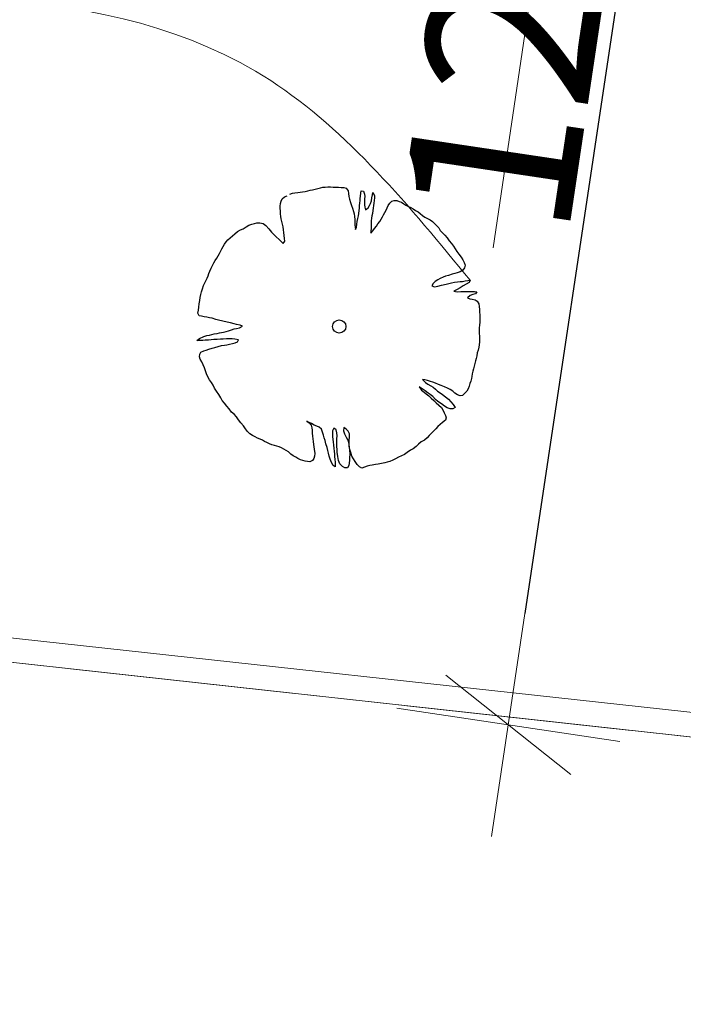
# Model space of a CAD drawing. Units: metres. Extents: x 3331639 to 3332115, y 5984485 to 5984715.
# Drawn here: x 3331999 to 3332005, y 5984516 to 5984524 of the extents above; entities that cross this region are included whole.
import ezdxf

# ---------------------------------------------------------------- set-up
doc = ezdxf.new("R2010")
doc.units = ezdxf.units.M
doc.header["$PDMODE"] = 32
doc.header["$PDSIZE"] = 0.2
doc.linetypes.add('PRZER2-1', pattern=[3, 2, -1])
for name, color, linetype, lineweight in [('A-Drogi wew', 7, 'Continuous', 18), ('A-drzewa', 7, 'Continuous', 18), ('A-Teren', 73, 'Continuous', 18), ('A-wymiar zew.', 253, 'Continuous', 5), ('granice', 190, 'Continuous', 5), ('użytki', 90, 'PRZER2-1', 13)]:
    doc.layers.add(name, color=color, linetype=linetype, lineweight=lineweight)
doc.styles.add('Arial Narrow', font='ARIALN.TTF')
doc.linetypes.add('FENCELINE1', pattern='A,4.5,-0.1,[133,ltypeshp.shx,S=0.13,R=0,X=-0.13,Y=0],-0.08,1', length=5.68)
doc.dimstyles.new('DYBY_1000', dxfattribs={"dimscale": 100, "dimtxt": 0.02, "dimasz": 0.01, "dimexe": 0, "dimexo": 0.3, "dimgap": 0.002, "dimtad": 1, "dimrnd": 0.5, "dimdsep": 46, "dimtxsty": 'Arial Narrow', "dimblk1": 'A', "dimblk2": 'A', "dimsah": 1, "dimcen": 0.01, "dimdle": 0.1, "dimse1": 1, "dimse2": 1, "dimclrd": 256, "dimclre": 256, "dimclrt": 256, "dimaunit": 1, "dimazin": 0, "dimtfac": 1, "dimtix": 1, "dimtmove": 2, "dimatfit": 3, "dimfxl": 1, "dimtolj": 1, "dimtzin": 0, "dimarcsym": 0})
doc.dimstyles.new('DYBY_750', dxfattribs={"dimscale": 100, "dimtxt": 0.015, "dimasz": 0.01, "dimexe": 0, "dimexo": 0.12, "dimgap": 0.001, "dimtad": 1, "dimdec": 1, "dimrnd": 0.1, "dimdsep": 46, "dimtxsty": 'Arial Narrow', "dimblk1": 'A', "dimblk2": 'A', "dimsah": 1, "dimcen": 0.01, "dimdle": 0.1, "dimclrd": 256, "dimclre": 256, "dimclrt": 256, "dimaunit": 1, "dimazin": 0, "dimtfac": 1, "dimtdec": 1, "dimtix": 1, "dimtmove": 2, "dimatfit": 3, "dimfxl": 1, "dimfxlon": 1, "dimtolj": 1, "dimtzin": 0, "dimarcsym": 2})

# ---------------------------------------------------------------- blocks, each defined once
blk = doc.blocks.new('mapa')
at = {"layer": 'granice'}
for points in [[(-23.75, 45.65), (-28.19, 16.11), (-142.91, 28.72), (-128.16, 162.93), (-103.37, 159.15), (-75.69, 154.92), (-47.4, 150.6), (-20, 146.42), (-19.93, 130.98)], [(-28.19, 16.11), (-29.53, 7.21), (-32.07, 10.5), (-75.54, 15.28), (-126.81, 20.91), (-146, 23.02), (-214.36, 30.53), (-282.73, 38.02), (-282.47, 40.38), (-282.07, 44.01), (-142.91, 28.72)]]:
    blk.add_lwpolyline(points, close=True, dxfattribs=at)
at = {"layer": 'użytki'}
for points in [[(-61.34, 47.53), (-23.75, 45.65), (-28.19, 16.11), (-142.91, 28.72), (-250.49, 40.5402), (-231.02, 59.21), (-134.9728, 100.9403), (-60.12, 133.35)], [(-142.91, 28.72), (-28.19, 16.11), (-29.53, 7.21), (-32.07, 10.5), (-75.54, 15.28), (-126.81, 20.91), (-146, 23.02), (-214.36, 30.53), (-255.9998, 35.0917), (-250.49, 40.5402)]]:
    blk.add_lwpolyline(points, close=True, dxfattribs=at)
blk = doc.blocks.new('A')
at = {"color": 253, "lineweight": 5}
for p, q in [((0, -1), (0, 1)), ((-0.3536, -0.6124), (0.3536, 0.6124)), ((-1, 0), (1, 0))]:
    blk.add_line(p, q, dxfattribs=at)
blk = doc.blocks.new('*D29')
at = {"layer": 'A-wymiar zew.', "lineweight": -2}
blk.add_line((3332005.1332, 5984529.5632), (3332003.5627, 5984519.0514), dxfattribs=at)
at = {"layer": 'DEFPOINTS', "color": 0}
for p in [(3332006.4177, 5984530.3824), (3332003.4149, 5984518.0623), (3332005.0369, 5984517.82)]:
    blk.add_point(p, dxfattribs=at)
at = {"layer": 'A-wymiar zew.', "lineweight": -2}
for p, rotation in [((3332005.281, 5984530.5523), 81.50229664303889), ((3332003.4149, 5984518.0623), 261.5022966430389)]:
    blk.add_blockref('A', p, dxfattribs=dict(at, rotation=rotation))
at = {"layer": 'A-wymiar zew.', "insert": (3332003.4916, 5984524.4353), "char_height": 1.5, "attachment_point": 5, "rotation": 81.5023, "style": 'Arial Narrow'}
blk.add_mtext('\\A1;12.6', dxfattribs=at)
blk = doc.blocks.new('*D45')
at = {"layer": 'A-wymiar zew.', "lineweight": -2}
blk.add_line((3332003.6126, 5984528.0053), (3332022.1723, 5984525.2323), dxfattribs=at)
at = {"layer": 'DEFPOINTS', "color": 0}
for p in [(3332002.5847, 5984527.8929), (3332023.1613, 5984525.0845), (3332023.1198, 5984524.8063)]:
    blk.add_point(p, dxfattribs=at)
at = {"layer": 'A-wymiar zew.', "lineweight": -2}
for p, rotation in [((3332002.6236, 5984528.1531), 171.5022966694288), ((3332023.1613, 5984525.0845), 351.5022966694288)]:
    blk.add_blockref('A', p, dxfattribs=dict(at, rotation=rotation))
at = {"layer": 'A-wymiar zew.', "insert": (3332013.0204, 5984527.4751), "char_height": 1.5, "attachment_point": 5, "rotation": 351.5023, "style": 'Arial Narrow'}
blk.add_mtext('\\A1;20.8', dxfattribs=at)
blk = doc.blocks.new('*D87')
at = {"layer": 'A-wymiar zew.', "lineweight": -2}
blk.add_line((3331769.4036, 5984539.6863), (3332019.3075, 5984512.2233), dxfattribs=at)
at = {"layer": 'DEFPOINTS', "color": 0}
for p in [(3331767.6907, 5984542.4084), (3332021.5707, 5984514.5084), (3332021.2956, 5984512.0048)]:
    blk.add_point(p, dxfattribs=at)
at = {"layer": 'A-wymiar zew.', "lineweight": -2, "xscale": 2, "yscale": 2, "zscale": 2}
for p, rotation in [((3331767.4156, 5984539.9048), 173.7286775083415), ((3332021.2956, 5984512.0048), 353.7286775083416)]:
    blk.add_blockref('A', p, dxfattribs=dict(at, rotation=rotation))
at = {"layer": 'A-wymiar zew.', "insert": (3331894.489, 5984527.1687), "char_height": 2, "attachment_point": 5, "rotation": 353.72868, "style": 'Arial Narrow'}
blk.add_mtext('\\A1;255.5', dxfattribs=at)

msp = doc.modelspace()

# ---------------------------------------------------------------- linework, layer by layer
at = {"layer": 'A-Drogi wew', "color": 125, "linetype": 'FENCELINE1', "lineweight": 20}
msp.add_line((3331768.1486, 5984544.1793), (3332016.11, 5984516.9567), dxfattribs=at)
at = {"layer": 'A-drzewa', "color": 253, "linetype": 'Continuous', "lineweight": 25}
for p, q in [((3332001.7265, 5984522.8193), (3332001.7488, 5984522.8256)), ((3332001.7488, 5984522.8256), (3332001.7701, 5984522.8307)), ((3332001.7701, 5984522.8307), (3332001.7918, 5984522.833)), ((3332001.7918, 5984522.833), (3332001.8152, 5984522.8337)), ((3332001.8152, 5984522.8337), (3332001.8379, 5984522.8337)), ((3332001.8379, 5984522.8337), (3332001.8605, 5984522.8332)), ((3332001.8605, 5984522.8332), (3332001.8857, 5984522.8322)), ((3332001.8857, 5984522.8322), (3332001.9082, 5984522.8309)), ((3332001.9082, 5984522.8309), (3332001.9321, 5984522.8295)), ((3332001.9321, 5984522.8295), (3332001.9559, 5984522.828)), ((3332001.9559, 5984522.828), (3332001.9785, 5984522.8233)), ((3332001.4095, 5984522.7287), (3332001.4307, 5984522.7462)), ((3332001.4307, 5984522.7462), (3332001.4535, 5984522.7565)), ((3332001.4774, 5984522.7695), (3332001.5002, 5984522.7799)), ((3332001.5002, 5984522.7799), (3332001.5212, 5984522.7823)), ((3332001.5212, 5984522.7823), (3332001.5475, 5984522.7839)), ((3332001.5475, 5984522.7839), (3332001.5701, 5984522.7881)), ((3332001.5701, 5984522.7881), (3332001.5912, 5984522.7912)), ((3332001.5912, 5984522.7912), (3332001.6143, 5984522.7939)), ((3332001.6143, 5984522.7939), (3332001.6362, 5984522.7983)), ((3332001.6362, 5984522.7983), (3332001.6577, 5984522.804)), ((3332001.6577, 5984522.804), (3332001.6791, 5984522.8098)), ((3332001.6791, 5984522.8098), (3332001.7032, 5984522.8145)), ((3332001.7032, 5984522.8145), (3332001.7265, 5984522.8193)), ((3332001.9785, 5984522.8233), (3332001.9957, 5984522.8001)), ((3332001.9957, 5984522.8001), (3332001.9977, 5984522.7765)), ((3332001.9977, 5984522.7765), (3332002.0008, 5984522.7506)), ((3332002.0008, 5984522.7506), (3332002.0073, 5984522.7249)), ((3332002.1019, 5984522.7329), (3332002.1042, 5984522.7532)), ((3332002.1042, 5984522.7532), (3332002.1072, 5984522.7782)), ((3332002.1072, 5984522.7782), (3332002.1111, 5984522.8003)), ((3332002.1111, 5984522.8003), (3332002.1313, 5984522.7973)), ((3332002.1313, 5984522.7973), (3332002.1391, 5984522.7707)), ((3332002.1391, 5984522.7707), (3332002.142, 5984522.749)), ((3332002.142, 5984522.749), (3332002.1411, 5984522.7285)), ((3332002.2012, 5984522.7121), (3332002.2055, 5984522.7369)), ((3332002.2055, 5984522.7369), (3332002.2094, 5984522.7631)), ((3332002.2094, 5984522.7631), (3332002.2145, 5984522.7836)), ((3332002.2145, 5984522.7836), (3332002.2278, 5984522.7576)), ((3332002.2282, 5984522.737), (3332002.2266, 5984522.7125)), ((3332002.2278, 5984522.7576), (3332002.2282, 5984522.737)), ((3332001.3918, 5984522.664), (3332001.3936, 5984522.6857)), ((3332001.3928, 5984522.6432), (3332001.3918, 5984522.664)), ((3332001.3936, 5984522.6857), (3332001.3997, 5984522.7088)), ((3332001.3997, 5984522.7088), (3332001.4095, 5984522.7287)), ((3332002.0073, 5984522.7249), (3332002.0161, 5984522.6962)), ((3332002.0161, 5984522.6962), (3332002.0257, 5984522.668)), ((3332002.0257, 5984522.668), (3332002.0339, 5984522.6448)), ((3332002.0945, 5984522.6454), (3332002.0966, 5984522.6692)), ((3332002.0966, 5984522.6692), (3332002.0982, 5984522.6895)), ((3332002.0982, 5984522.6895), (3332002.1003, 5984522.7126)), ((3332002.1003, 5984522.7126), (3332002.1019, 5984522.7329)), ((3332002.1411, 5984522.7285), (3332002.1396, 5984522.7047)), ((3332002.1396, 5984522.7047), (3332002.1409, 5984522.6764)), ((3332002.1409, 5984522.6764), (3332002.1427, 5984522.6555)), ((3332002.1427, 5984522.6555), (3332002.1478, 5984522.63)), ((3332002.1732, 5984522.6482), (3332002.1845, 5984522.6692)), ((3332002.1845, 5984522.6692), (3332002.1936, 5984522.6885)), ((3332002.1936, 5984522.6885), (3332002.2012, 5984522.7121)), ((3332002.2208, 5984522.668), (3332002.2169, 5984522.6466)), ((3332002.2238, 5984522.6888), (3332002.2208, 5984522.668)), ((3332002.2266, 5984522.7125), (3332002.2238, 5984522.6888)), ((3332002.3416, 5984522.6488), (3332002.3506, 5984522.6681)), ((3332002.3506, 5984522.6681), (3332002.3641, 5984522.6894)), ((3332002.3641, 5984522.6894), (3332002.3819, 5984522.7081)), ((3332002.3819, 5984522.7081), (3332002.4041, 5984522.7144)), ((3332002.4041, 5984522.7144), (3332002.4261, 5984522.7139)), ((3332002.4261, 5984522.7139), (3332002.4468, 5984522.7054)), ((3332002.4468, 5984522.7054), (3332002.4669, 5984522.6976)), ((3332002.4669, 5984522.6976), (3332002.4884, 5984522.6848)), ((3332002.4884, 5984522.6848), (3332002.507, 5984522.6711)), ((3332002.507, 5984522.6711), (3332002.5287, 5984522.6603)), ((3332002.5287, 5984522.6603), (3332002.5493, 5984522.6511)), ((3332002.5493, 5984522.6511), (3332002.5702, 5984522.6391)), ((3332001.3937, 5984522.6211), (3332001.3928, 5984522.6432)), ((3332001.3947, 5984522.5956), (3332001.3937, 5984522.6211)), ((3332001.3969, 5984522.5733), (3332001.3947, 5984522.5956)), ((3332001.4018, 5984522.5506), (3332001.3969, 5984522.5733)), ((3332002.0339, 5984522.6448), (3332002.0422, 5984522.6174)), ((3332002.0422, 5984522.6174), (3332002.0467, 5984522.5962)), ((3332002.0467, 5984522.5962), (3332002.0498, 5984522.571)), ((3332002.0498, 5984522.571), (3332002.0528, 5984522.5444)), ((3332002.0801, 5984522.5528), (3332002.085, 5984522.5768)), ((3332002.085, 5984522.5768), (3332002.0884, 5984522.5996)), ((3332002.0884, 5984522.5996), (3332002.0921, 5984522.6245)), ((3332002.0921, 5984522.6245), (3332002.0945, 5984522.6454)), ((3332002.1478, 5984522.63), (3332002.1732, 5984522.6482)), ((3332002.2053, 5984522.5775), (3332002.2022, 5984522.556)), ((3332002.2099, 5984522.5989), (3332002.2053, 5984522.5775)), ((3332002.2137, 5984522.6251), (3332002.2099, 5984522.5989)), ((3332002.2169, 5984522.6466), (3332002.2137, 5984522.6251)), ((3332002.2881, 5984522.5475), (3332002.2994, 5984522.5678)), ((3332002.2994, 5984522.5678), (3332002.3084, 5984522.5871)), ((3332002.3084, 5984522.5871), (3332002.3198, 5984522.6087)), ((3332002.3198, 5984522.6087), (3332002.3324, 5984522.6288)), ((3332002.3324, 5984522.6288), (3332002.3416, 5984522.6488)), ((3332002.5702, 5984522.6391), (3332002.5929, 5984522.6247)), ((3332002.5929, 5984522.6247), (3332002.6143, 5984522.612)), ((3332002.6143, 5984522.612), (3332002.6344, 5984522.5994)), ((3332002.6344, 5984522.5994), (3332002.6545, 5984522.582)), ((3332002.6545, 5984522.582), (3332002.6749, 5984522.5666)), ((3332002.6749, 5984522.5666), (3332002.698, 5984522.555)), ((3332001.0633, 5984522.4631), (3332001.0905, 5984522.4797)), ((3332001.0905, 5984522.4797), (3332001.114, 5984522.4948)), ((3332001.114, 5984522.4948), (3332001.1394, 5984522.5041)), ((3332001.1394, 5984522.5041), (3332001.1651, 5984522.5106)), ((3332001.1651, 5984522.5106), (3332001.1863, 5984522.5144)), ((3332001.1863, 5984522.5144), (3332001.2106, 5984522.5163)), ((3332001.2106, 5984522.5163), (3332001.2399, 5984522.5099)), ((3332001.2399, 5984522.5099), (3332001.2634, 5984522.4927)), ((3332001.2634, 5984522.4927), (3332001.2904, 5984522.4612)), ((3332001.4073, 5984522.5271), (3332001.4018, 5984522.5506)), ((3332001.4133, 5984522.5028), (3332001.4073, 5984522.5271)), ((3332001.4174, 5984522.4796), (3332001.4133, 5984522.5028)), ((3332001.4219, 5984522.4542), (3332001.4174, 5984522.4796)), ((3332002.0528, 5984522.5444), (3332002.0539, 5984522.5195)), ((3332002.0539, 5984522.5195), (3332002.0542, 5984522.4982)), ((3332002.0542, 5984522.4982), (3332002.0558, 5984522.4767)), ((3332002.0558, 5984522.4767), (3332002.0596, 5984522.4555)), ((3332002.0596, 5984522.4555), (3332002.0677, 5984522.4783)), ((3332002.0677, 5984522.4783), (3332002.0714, 5984522.5032)), ((3332002.0714, 5984522.5032), (3332002.0742, 5984522.5268)), ((3332002.0742, 5984522.5268), (3332002.0801, 5984522.5528)), ((3332002.1989, 5984522.4871), (3332002.1986, 5984522.4666)), ((3332002.1995, 5984522.5104), (3332002.1989, 5984522.4871)), ((3332002.1996, 5984522.5338), (3332002.1995, 5984522.5104)), ((3332002.2022, 5984522.556), (3332002.1996, 5984522.5338)), ((3332002.2294, 5984522.4661), (3332002.2449, 5984522.4872)), ((3332002.2449, 5984522.4872), (3332002.2587, 5984522.5065)), ((3332002.2587, 5984522.5065), (3332002.2762, 5984522.5272)), ((3332002.2762, 5984522.5272), (3332002.2881, 5984522.5475)), ((3332002.698, 5984522.555), (3332002.721, 5984522.5433)), ((3332002.721, 5984522.5433), (3332002.7419, 5984522.5272)), ((3332002.7419, 5984522.5272), (3332002.7606, 5984522.5093)), ((3332002.7606, 5984522.5093), (3332002.7787, 5984522.4922)), ((3332002.7787, 5984522.4922), (3332002.7974, 5984522.4702)), ((3332000.9471, 5984522.3834), (3332000.9689, 5984522.4008)), ((3332000.9689, 5984522.4008), (3332000.99, 5984522.4183)), ((3332000.99, 5984522.4183), (3332001.0149, 5984522.438)), ((3332001.0149, 5984522.438), (3332001.0411, 5984522.4527)), ((3332001.0411, 5984522.4527), (3332001.0633, 5984522.4631)), ((3332001.2904, 5984522.4612), (3332001.3159, 5984522.4341)), ((3332001.3159, 5984522.4341), (3332001.3346, 5984522.4121)), ((3332001.3346, 5984522.4121), (3332001.3569, 5984522.3909)), ((3332001.3569, 5984522.3909), (3332001.3825, 5984522.3686)), ((3332001.4247, 5984522.4311), (3332001.4219, 5984522.4542)), ((3332001.4269, 5984522.404), (3332001.4247, 5984522.4311)), ((3332001.4312, 5984522.3772), (3332001.4269, 5984522.404)), ((3332002.1968, 5984522.4455), (3332002.1958, 5984522.4244)), ((3332002.1958, 5984522.4244), (3332002.2146, 5984522.445)), ((3332002.1986, 5984522.4666), (3332002.1968, 5984522.4455)), ((3332002.2146, 5984522.445), (3332002.2294, 5984522.4661)), ((3332002.7974, 5984522.4702), (3332002.8111, 5984522.4469)), ((3332002.8111, 5984522.4469), (3332002.8315, 5984522.4267)), ((3332002.8315, 5984522.4267), (3332002.853, 5984522.405)), ((3332002.853, 5984522.405), (3332002.8723, 5984522.3822)), ((3332000.8744, 5984522.2863), (3332000.8869, 5984522.3058)), ((3332000.8869, 5984522.3058), (3332000.8988, 5984522.326)), ((3332000.8988, 5984522.326), (3332000.9121, 5984522.346)), ((3332000.9121, 5984522.346), (3332000.9273, 5984522.3658)), ((3332000.9273, 5984522.3658), (3332000.9471, 5984522.3834)), ((3332001.3825, 5984522.3686), (3332001.4005, 5984522.3509)), ((3332001.4005, 5984522.3509), (3332001.4188, 5984522.331)), ((3332001.4188, 5984522.331), (3332001.4332, 5984522.3536)), ((3332001.4332, 5984522.3536), (3332001.4312, 5984522.3772)), ((3332002.8723, 5984522.3822), (3332002.8917, 5984522.3553)), ((3332002.8917, 5984522.3553), (3332002.911, 5984522.3325)), ((3332002.911, 5984522.3325), (3332002.9283, 5984522.3101)), ((3332002.9283, 5984522.3101), (3332002.9439, 5984522.2851)), ((3332000.829, 5984522.2024), (3332000.8409, 5984522.2226)), ((3332000.8409, 5984522.2226), (3332000.8532, 5984522.2448)), ((3332000.8532, 5984522.2448), (3332000.8647, 5984522.2672)), ((3332000.8647, 5984522.2672), (3332000.8744, 5984522.2863)), ((3332002.9439, 5984522.2851), (3332002.957, 5984522.2626)), ((3332002.957, 5984522.2626), (3332002.9761, 5984522.2384)), ((3332002.9761, 5984522.2384), (3332002.9962, 5984522.2114)), ((3332000.7797, 5984522.1149), (3332000.7907, 5984522.138)), ((3332000.7907, 5984522.138), (3332000.8035, 5984522.1594)), ((3332000.8035, 5984522.1594), (3332000.8161, 5984522.1802)), ((3332000.8161, 5984522.1802), (3332000.829, 5984522.2024)), ((3332002.9962, 5984522.2114), (3332003.0124, 5984522.1864)), ((3332003.0124, 5984522.1864), (3332003.0234, 5984522.1635)), ((3332003.0234, 5984522.1635), (3332003.0323, 5984522.1395)), ((3332003.0323, 5984522.1395), (3332003.0263, 5984522.1177)), ((3332000.7445, 5984522.0253), (3332000.7523, 5984522.0454)), ((3332000.7523, 5984522.0454), (3332000.7601, 5984522.0655)), ((3332000.7601, 5984522.0655), (3332000.7696, 5984522.0882)), ((3332000.7696, 5984522.0882), (3332000.7797, 5984522.1149)), ((3332002.8591, 5984522.0414), (3332002.8373, 5984522.033)), ((3332002.8857, 5984522.0492), (3332002.8591, 5984522.0414)), ((3332002.9182, 5984522.0602), (3332002.8857, 5984522.0492)), ((3332002.9405, 5984522.0672), (3332002.9182, 5984522.0602)), ((3332002.9619, 5984522.0723), (3332002.9405, 5984522.0672)), ((3332002.988, 5984522.0815), (3332002.9619, 5984522.0723)), ((3332003.0116, 5984522.0972), (3332002.988, 5984522.0815)), ((3332003.0263, 5984522.1177), (3332003.0116, 5984522.0972)), ((3332000.7039, 5984521.9316), (3332000.7127, 5984521.9585)), ((3332000.7127, 5984521.9585), (3332000.721, 5984521.9779)), ((3332000.721, 5984521.9779), (3332000.7334, 5984522.0015)), ((3332000.7334, 5984522.0015), (3332000.7445, 5984522.0253)), ((3332002.748, 5984521.9774), (3332002.7355, 5984521.958)), ((3332002.7355, 5984521.958), (3332002.7602, 5984521.9482)), ((3332002.7666, 5984521.996), (3332002.748, 5984521.9774)), ((3332002.7602, 5984521.9482), (3332002.789, 5984521.9528)), ((3332002.7892, 5984522.0098), (3332002.7666, 5984521.996)), ((3332002.789, 5984521.9528), (3332002.8219, 5984521.9617)), ((3332002.8115, 5984522.021), (3332002.7892, 5984522.0098)), ((3332002.8373, 5984522.033), (3332002.8115, 5984522.021)), ((3332002.8219, 5984521.9617), (3332002.8641, 5984521.9727)), ((3332002.8641, 5984521.9727), (3332002.8882, 5984521.978)), ((3332002.8882, 5984521.978), (3332002.9118, 5984521.9842)), ((3332002.9118, 5984521.9842), (3332002.9385, 5984521.9885)), ((3332002.9385, 5984521.9885), (3332002.9658, 5984521.9913)), ((3332002.9658, 5984521.9913), (3332002.9875, 5984521.9943)), ((3332002.9875, 5984521.9943), (3332003.0084, 5984521.9967)), ((3332003.0148, 5984521.9559), (3332002.9882, 5984521.9386)), ((3332003.0084, 5984521.9967), (3332003.031, 5984522.0002)), ((3332003.041, 5984521.9706), (3332003.0148, 5984521.9559)), ((3332003.031, 5984522.0002), (3332003.0555, 5984522.0035)), ((3332003.0692, 5984521.985), (3332003.041, 5984521.9706)), ((3332003.0555, 5984522.0035), (3332003.0764, 5984522.0059)), ((3332003.0764, 5984522.0059), (3332003.0692, 5984521.985)), ((3332000.6833, 5984521.8529), (3332000.6875, 5984521.8812)), ((3332000.6875, 5984521.8812), (3332000.6951, 5984521.9048)), ((3332000.6951, 5984521.9048), (3332000.7039, 5984521.9316)), ((3332002.9625, 5984521.9231), (3332002.9331, 5984521.9096)), ((3332002.9331, 5984521.9096), (3332002.9626, 5984521.9046)), ((3332002.9882, 5984521.9386), (3332002.9625, 5984521.9231)), ((3332002.9626, 5984521.9046), (3332002.9944, 5984521.906)), ((3332002.9944, 5984521.906), (3332003.0192, 5984521.9065)), ((3332003.0192, 5984521.9065), (3332003.0411, 5984521.906)), ((3332003.0411, 5984521.906), (3332003.0716, 5984521.9077)), ((3332003.077, 5984521.8698), (3332003.0535, 5984521.8506)), ((3332003.0716, 5984521.9077), (3332003.0936, 5984521.9079)), ((3332003.101, 5984521.8793), (3332003.077, 5984521.8698)), ((3332003.0936, 5984521.9079), (3332003.1161, 5984521.9073)), ((3332003.1252, 5984521.8847), (3332003.101, 5984521.8793)), ((3332003.1161, 5984521.9073), (3332003.1363, 5984521.9043)), ((3332003.1363, 5984521.9043), (3332003.1252, 5984521.8847)), ((3332000.6708, 5984521.7682), (3332000.6749, 5984521.7958)), ((3332000.6749, 5984521.7958), (3332000.6794, 5984521.8261)), ((3332000.6794, 5984521.8261), (3332000.6833, 5984521.8529)), ((3332003.0535, 5984521.8506), (3332003.074, 5984521.8407)), ((3332003.074, 5984521.8407), (3332003.0955, 5984521.8375)), ((3332003.0955, 5984521.8375), (3332003.1197, 5984521.834)), ((3332003.1197, 5984521.834), (3332003.1398, 5984521.8207)), ((3332003.1398, 5984521.8207), (3332003.1529, 5984521.7981)), ((3332003.1529, 5984521.7981), (3332003.1568, 5984521.7735)), ((3332000.6631, 5984521.7158), (3332000.6669, 5984521.7413)), ((3332000.6733, 5984521.6916), (3332000.6631, 5984521.7158)), ((3332000.6669, 5984521.7413), (3332000.6708, 5984521.7682)), ((3332000.6946, 5984521.6871), (3332000.6733, 5984521.6916)), ((3332003.1568, 5984521.7735), (3332003.159, 5984521.7464)), ((3332003.159, 5984521.7464), (3332003.1604, 5984521.7229)), ((3332003.1604, 5984521.7229), (3332003.1616, 5984521.6986)), ((3332003.1616, 5984521.6986), (3332003.162, 5984521.678)), ((3332000.7187, 5984521.6829), (3332000.6946, 5984521.6871)), ((3332000.7428, 5984521.6786), (3332000.7187, 5984521.6829)), ((3332000.7661, 5984521.6738), (3332000.7428, 5984521.6786)), ((3332000.7888, 5984521.6691), (3332000.7661, 5984521.6738)), ((3332000.821, 5984521.6595), (3332000.7888, 5984521.6691)), ((3332000.844, 5984521.6527), (3332000.821, 5984521.6595)), ((3332000.9231, 5984521.6348), (3332000.844, 5984521.6527)), ((3332000.9517, 5984521.6279), (3332000.9231, 5984521.6348)), ((3332000.9841, 5984521.6196), (3332000.9517, 5984521.6279)), ((3332001.0053, 5984521.6144), (3332000.9841, 5984521.6196)), ((3332001.0374, 5984521.6083), (3332001.0053, 5984521.6144)), ((3332001.0568, 5984521.6), (3332001.0374, 5984521.6083)), ((3332003.16, 5984521.6089), (3332003.157, 5984521.5839)), ((3332003.1617, 5984521.6341), (3332003.16, 5984521.6089)), ((3332003.1621, 5984521.6553), (3332003.1617, 5984521.6341)), ((3332003.162, 5984521.678), (3332003.1621, 5984521.6553)), ((3332000.716, 5984521.5067), (3332000.7427, 5984521.5151)), ((3332000.7427, 5984521.5151), (3332000.7662, 5984521.5206)), ((3332000.7662, 5984521.5206), (3332000.8068, 5984521.5304)), ((3332000.8068, 5984521.5304), (3332000.8341, 5984521.5339)), ((3332000.8341, 5984521.5339), (3332000.8553, 5984521.5384)), ((3332000.8553, 5984521.5384), (3332000.8896, 5984521.547)), ((3332000.8896, 5984521.547), (3332000.9123, 5984521.5519)), ((3332000.9123, 5984521.5519), (3332000.9336, 5984521.557)), ((3332000.9336, 5984521.557), (3332000.9591, 5984521.5663)), ((3332000.9591, 5984521.5663), (3332000.9837, 5984521.575)), ((3332000.9837, 5984521.575), (3332001.0056, 5984521.5794)), ((3332001.0056, 5984521.5794), (3332001.0306, 5984521.5853)), ((3332001.0306, 5984521.5853), (3332001.0568, 5984521.6)), ((3332003.157, 5984521.5839), (3332003.1555, 5984521.5594)), ((3332003.1555, 5984521.5594), (3332003.1572, 5984521.5337)), ((3332003.1572, 5984521.5337), (3332003.1604, 5984521.5092)), ((3332000.652, 5984521.4729), (3332000.6772, 5984521.4905)), ((3332000.6758, 5984521.4714), (3332000.652, 5984521.4729)), ((3332000.7049, 5984521.4733), (3332000.6758, 5984521.4714)), ((3332000.6772, 5984521.4905), (3332000.716, 5984521.5067)), ((3332000.7277, 5984521.4741), (3332000.7049, 5984521.4733)), ((3332000.756, 5984521.4754), (3332000.7277, 5984521.4741)), ((3332000.779, 5984521.4775), (3332000.756, 5984521.4754)), ((3332000.8027, 5984521.4795), (3332000.779, 5984521.4775)), ((3332000.8332, 5984521.4812), (3332000.8027, 5984521.4795)), ((3332000.863, 5984521.483), (3332000.8332, 5984521.4812)), ((3332000.8858, 5984521.4844), (3332000.863, 5984521.483)), ((3332000.8725, 5984521.4266), (3332000.8971, 5984521.4305)), ((3332000.9169, 5984521.4853), (3332000.8858, 5984521.4844)), ((3332000.8971, 5984521.4305), (3332000.9183, 5984521.4343)), ((3332000.9438, 5984521.4861), (3332000.9169, 5984521.4853)), ((3332000.9183, 5984521.4343), (3332000.9424, 5984521.4396)), ((3332000.9424, 5984521.4396), (3332000.9695, 5984521.446)), ((3332000.9665, 5984521.4862), (3332000.9438, 5984521.4861)), ((3332000.9895, 5984521.4842), (3332000.9665, 5984521.4862)), ((3332000.9695, 5984521.446), (3332000.9922, 5984521.4508)), ((3332001.0209, 5984521.4782), (3332000.9895, 5984521.4842)), ((3332000.9922, 5984521.4508), (3332001.0139, 5984521.4586)), ((3332001.0139, 5984521.4586), (3332001.0209, 5984521.4782)), ((3332003.1553, 5984521.433), (3332003.1524, 5984521.4129)), ((3332003.1585, 5984521.4594), (3332003.1553, 5984521.433)), ((3332003.1609, 5984521.4844), (3332003.1585, 5984521.4594)), ((3332003.1604, 5984521.5092), (3332003.1609, 5984521.4844)), ((3332000.6767, 5984521.3284), (3332000.6784, 5984521.3495)), ((3332000.6784, 5984521.3495), (3332000.6882, 5984521.3693)), ((3332000.6882, 5984521.3693), (3332000.714, 5984521.3813)), ((3332000.714, 5984521.3813), (3332000.736, 5984521.3863)), ((3332000.736, 5984521.3863), (3332000.7591, 5984521.3939)), ((3332000.7591, 5984521.3939), (3332000.7888, 5984521.4039)), ((3332000.7888, 5984521.4039), (3332000.8138, 5984521.4105)), ((3332000.8138, 5984521.4105), (3332000.8424, 5984521.418)), ((3332000.8424, 5984521.418), (3332000.8725, 5984521.4266)), ((3332003.1399, 5984521.3611), (3332003.1348, 5984521.3358)), ((3332003.1465, 5984521.3869), (3332003.1399, 5984521.3611)), ((3332003.1524, 5984521.4129), (3332003.1465, 5984521.3869)), ((3332000.6836, 5984521.3054), (3332000.6767, 5984521.3284)), ((3332000.6973, 5984521.2821), (3332000.6836, 5984521.3054)), ((3332000.7087, 5984521.2571), (3332000.6973, 5984521.2821)), ((3332000.7204, 5984521.2293), (3332000.7087, 5984521.2571)), ((3332003.1187, 5984521.2688), (3332003.1129, 5984521.2435)), ((3332003.1235, 5984521.2921), (3332003.1187, 5984521.2688)), ((3332003.1285, 5984521.312), (3332003.1235, 5984521.2921)), ((3332003.1348, 5984521.3358), (3332003.1285, 5984521.312)), ((3332000.7303, 5984521.2031), (3332000.7204, 5984521.2293)), ((3332000.7394, 5984521.1763), (3332000.7303, 5984521.2031)), ((3332000.7511, 5984521.1485), (3332000.7394, 5984521.1763)), ((3332003.0956, 5984521.1774), (3332003.0921, 5984521.1532)), ((3332003.0996, 5984521.1995), (3332003.0956, 5984521.1774)), ((3332003.1053, 5984521.2199), (3332003.0996, 5984521.1995)), ((3332003.1129, 5984521.2435), (3332003.1053, 5984521.2199)), ((3332000.7654, 5984521.1244), (3332000.7511, 5984521.1485)), ((3332000.7842, 5984521.0983), (3332000.7654, 5984521.1244)), ((3332000.7967, 5984521.0758), (3332000.7842, 5984521.0983)), ((3332002.674, 5984521.1222), (3332002.6538, 5984521.1252)), ((3332002.6538, 5984521.1252), (3332002.6803, 5984521.1)), ((3332002.6985, 5984521.1165), (3332002.674, 5984521.1222)), ((3332002.6803, 5984521.1), (3332002.7026, 5984521.0836)), ((3332002.7235, 5984521.1087), (3332002.6985, 5984521.1165)), ((3332002.7026, 5984521.0836), (3332002.7279, 5984521.0689)), ((3332002.7457, 5984521.1013), (3332002.7235, 5984521.1087)), ((3332002.7691, 5984521.0923), (3332002.7457, 5984521.1013)), ((3332002.7962, 5984521.0801), (3332002.7691, 5984521.0923)), ((3332002.8197, 5984521.0718), (3332002.7962, 5984521.0801)), ((3332003.0751, 5984521.0897), (3332003.0675, 5984521.0661)), ((3332003.0817, 5984521.1108), (3332003.0751, 5984521.0897)), ((3332003.0871, 5984521.1333), (3332003.0817, 5984521.1108)), ((3332003.0921, 5984521.1532), (3332003.0871, 5984521.1333)), ((3332000.8093, 5984521.0499), (3332000.7967, 5984521.0758)), ((3332000.8284, 5984521.021), (3332000.8093, 5984521.0499)), ((3332000.8482, 5984520.992), (3332000.8284, 5984521.021)), ((3332000.8645, 5984520.9628), (3332000.8482, 5984520.992)), ((3332002.6508, 5984521.0445), (3332002.6237, 5984521.0609)), ((3332002.6237, 5984521.0609), (3332002.646, 5984521.0308)), ((3332002.646, 5984521.0308), (3332002.6676, 5984521.0139)), ((3332002.6789, 5984521.0253), (3332002.6508, 5984521.0445)), ((3332002.6676, 5984521.0139), (3332002.6873, 5984520.9986)), ((3332002.7041, 5984521.0051), (3332002.6789, 5984521.0253)), ((3332002.6873, 5984520.9986), (3332002.7102, 5984520.9815)), ((3332002.7234, 5984520.9919), (3332002.7041, 5984521.0051)), ((3332002.7443, 5984520.9751), (3332002.7234, 5984520.9919)), ((3332002.7279, 5984521.0689), (3332002.7488, 5984521.0569)), ((3332002.7488, 5984521.0569), (3332002.769, 5984521.0401)), ((3332002.769, 5984521.0401), (3332002.7879, 5984521.0236)), ((3332002.7879, 5984521.0236), (3332002.8107, 5984521.0065)), ((3332002.8107, 5984521.0065), (3332002.8308, 5984520.9933)), ((3332002.8477, 5984521.0615), (3332002.8197, 5984521.0718)), ((3332002.8308, 5984520.9933), (3332002.8584, 5984520.9713)), ((3332002.876, 5984521.0484), (3332002.8477, 5984521.0615)), ((3332002.8996, 5984521.036), (3332002.876, 5984521.0484)), ((3332002.9229, 5984521.0216), (3332002.8996, 5984521.036)), ((3332002.9412, 5984521.0058), (3332002.9229, 5984521.0216)), ((3332002.9654, 5984520.9885), (3332002.9412, 5984521.0058)), ((3332003.0278, 5984521.0019), (3332003.0099, 5984520.9826)), ((3332003.0461, 5984521.0233), (3332003.0278, 5984521.0019)), ((3332003.0587, 5984521.0434), (3332003.0461, 5984521.0233)), ((3332003.0675, 5984521.0661), (3332003.0587, 5984521.0434)), ((3332000.8763, 5984520.9404), (3332000.8645, 5984520.9628)), ((3332000.8972, 5984520.9146), (3332000.8763, 5984520.9404)), ((3332000.9202, 5984520.8893), (3332000.8972, 5984520.9146)), ((3332002.7102, 5984520.9815), (3332002.7312, 5984520.9612)), ((3332002.7312, 5984520.9612), (3332002.7541, 5984520.9393)), ((3332002.7699, 5984520.9487), (3332002.7443, 5984520.9751)), ((3332002.7541, 5984520.9393), (3332002.7745, 5984520.9191)), ((3332002.7894, 5984520.932), (3332002.7699, 5984520.9487)), ((3332002.7745, 5984520.9191), (3332002.8003, 5984520.8988)), ((3332002.8218, 5984520.9094), (3332002.7894, 5984520.932)), ((3332002.8477, 5984520.8891), (3332002.8218, 5984520.9094)), ((3332002.8584, 5984520.9713), (3332002.8856, 5984520.9508)), ((3332002.8856, 5984520.9508), (3332002.9064, 5984520.9285)), ((3332002.9064, 5984520.9285), (3332002.9253, 5984520.903)), ((3332002.9253, 5984520.903), (3332002.9444, 5984520.8789)), ((3332002.9891, 5984520.9816), (3332002.9654, 5984520.9885)), ((3332003.0099, 5984520.9826), (3332002.9891, 5984520.9816)), ((3332000.9387, 5984520.8653), (3332000.9202, 5984520.8893)), ((3332000.9593, 5984520.8375), (3332000.9387, 5984520.8653)), ((3332000.9825, 5984520.8176), (3332000.9593, 5984520.8375)), ((3332001.0038, 5984520.7945), (3332000.9825, 5984520.8176)), ((3332002.8003, 5984520.8988), (3332002.8214, 5984520.8785)), ((3332002.8214, 5984520.8785), (3332002.836, 5984520.8517)), ((3332002.836, 5984520.8517), (3332002.8458, 5984520.8296)), ((3332002.8458, 5984520.8296), (3332002.8576, 5984520.8073)), ((3332002.8737, 5984520.8749), (3332002.8477, 5984520.8891)), ((3332002.8992, 5984520.8657), (3332002.8737, 5984520.8749)), ((3332002.9217, 5984520.8644), (3332002.8992, 5984520.8657)), ((3332002.9444, 5984520.8789), (3332002.9217, 5984520.8644)), ((3332001.0226, 5984520.7684), (3332001.0038, 5984520.7945)), ((3332001.0427, 5984520.7414), (3332001.0226, 5984520.7684)), ((3332001.0663, 5984520.7152), (3332001.0427, 5984520.7414)), ((3332001.6484, 5984520.7454), (3332001.6293, 5984520.7557)), ((3332001.6293, 5984520.7557), (3332001.6477, 5984520.7407)), ((3332001.6477, 5984520.7407), (3332001.6654, 5984520.7209)), ((3332001.6696, 5984520.7354), (3332001.6484, 5984520.7454)), ((3332001.6944, 5984520.7221), (3332001.6696, 5984520.7354)), ((3332002.8313, 5984520.7459), (3332002.8101, 5984520.7277)), ((3332002.857, 5984520.7661), (3332002.8313, 5984520.7459)), ((3332002.8647, 5984520.7856), (3332002.857, 5984520.7661)), ((3332002.8576, 5984520.8073), (3332002.8647, 5984520.7856)), ((3332001.0848, 5984520.6871), (3332001.0663, 5984520.7152)), ((3332001.102, 5984520.6639), (3332001.0848, 5984520.6871)), ((3332001.1239, 5984520.6449), (3332001.102, 5984520.6639)), ((3332001.1478, 5984520.6304), (3332001.1239, 5984520.6449)), ((3332001.6654, 5984520.7209), (3332001.6729, 5984520.6971)), ((3332001.6729, 5984520.6971), (3332001.6753, 5984520.6761)), ((3332001.6753, 5984520.6761), (3332001.6761, 5984520.6492)), ((3332001.6761, 5984520.6492), (3332001.6785, 5984520.6235)), ((3332001.7165, 5984520.7133), (3332001.6944, 5984520.7221)), ((3332001.7391, 5984520.7038), (3332001.7165, 5984520.7133)), ((3332001.757, 5984520.6854), (3332001.7391, 5984520.7038)), ((3332001.7681, 5984520.6583), (3332001.757, 5984520.6854)), ((3332001.7747, 5984520.6333), (3332001.7681, 5984520.6583)), ((3332001.8571, 5984520.6699), (3332001.8548, 5984520.6448)), ((3332001.8548, 5984520.6448), (3332001.8558, 5984520.6193)), ((3332001.869, 5984520.6949), (3332001.8571, 5984520.6699)), ((3332001.8881, 5984520.6798), (3332001.869, 5984520.6949)), ((3332001.8951, 5984520.6526), (3332001.8881, 5984520.6798)), ((3332001.8966, 5984520.6256), (3332001.8951, 5984520.6526)), ((3332001.9569, 5984520.6991), (3332001.9546, 5984520.6699)), ((3332001.9546, 5984520.6699), (3332001.9625, 5984520.644)), ((3332001.9774, 5984520.6844), (3332001.9569, 5984520.6991)), ((3332001.9625, 5984520.644), (3332001.9772, 5984520.6137)), ((3332001.9956, 5984520.668), (3332001.9774, 5984520.6844)), ((3332002.0063, 5984520.6431), (3332001.9956, 5984520.668)), ((3332002.0063, 5984520.6149), (3332002.0063, 5984520.6431)), ((3332002.731, 5984520.648), (3332002.7139, 5984520.63)), ((3332002.7523, 5984520.6662), (3332002.731, 5984520.648)), ((3332002.7732, 5984520.6871), (3332002.7523, 5984520.6662)), ((3332002.7908, 5984520.7086), (3332002.7732, 5984520.6871)), ((3332002.8101, 5984520.7277), (3332002.7908, 5984520.7086)), ((3332001.1698, 5984520.6161), (3332001.1478, 5984520.6304)), ((3332001.1902, 5984520.6056), (3332001.1698, 5984520.6161)), ((3332001.2135, 5984520.5959), (3332001.1902, 5984520.6056)), ((3332001.2342, 5984520.5874), (3332001.2135, 5984520.5959)), ((3332001.2533, 5984520.577), (3332001.2342, 5984520.5874)), ((3332001.2739, 5984520.5678), (3332001.2533, 5984520.577)), ((3332001.2963, 5984520.5562), (3332001.2739, 5984520.5678)), ((3332001.3182, 5984520.5468), (3332001.2963, 5984520.5562)), ((3332001.6785, 5984520.6235), (3332001.6817, 5984520.5989)), ((3332001.6817, 5984520.5989), (3332001.684, 5984520.5773)), ((3332001.684, 5984520.5773), (3332001.6882, 5984520.5499)), ((3332001.7827, 5984520.6081), (3332001.7747, 5984520.6333)), ((3332001.7896, 5984520.5851), (3332001.7827, 5984520.6081)), ((3332001.7982, 5984520.555), (3332001.7896, 5984520.5851)), ((3332001.8084, 5984520.5218), (3332001.7982, 5984520.555)), ((3332001.8558, 5984520.6193), (3332001.8602, 5984520.5932)), ((3332001.8602, 5984520.5932), (3332001.8619, 5984520.5723)), ((3332001.8619, 5984520.5723), (3332001.865, 5984520.5423)), ((3332001.8942, 5984520.5353), (3332001.8943, 5984520.573)), ((3332001.8943, 5984520.573), (3332001.8946, 5984520.5984)), ((3332001.8946, 5984520.5984), (3332001.8966, 5984520.6256)), ((3332001.9772, 5984520.6137), (3332001.9908, 5984520.589)), ((3332001.9908, 5984520.589), (3332002.0012, 5984520.5525)), ((3332002.0023, 5984520.5647), (3332002.003, 5984520.5879)), ((3332002.0046, 5984520.5341), (3332002.0023, 5984520.5647)), ((3332002.003, 5984520.5879), (3332002.0063, 5984520.6149)), ((3332002.6422, 5984520.5719), (3332002.618, 5984520.5521)), ((3332002.6708, 5984520.5889), (3332002.6422, 5984520.5719)), ((3332002.6963, 5984520.6085), (3332002.6708, 5984520.5889)), ((3332002.7139, 5984520.63), (3332002.6963, 5984520.6085)), ((3332001.3407, 5984520.5408), (3332001.3182, 5984520.5468)), ((3332001.3631, 5984520.534), (3332001.3407, 5984520.5408)), ((3332001.3834, 5984520.5276), (3332001.3631, 5984520.534)), ((3332001.4042, 5984520.5197), (3332001.3834, 5984520.5276)), ((3332001.4245, 5984520.5085), (3332001.4042, 5984520.5197)), ((3332001.4447, 5984520.4959), (3332001.4245, 5984520.5085)), ((3332001.4648, 5984520.4833), (3332001.4447, 5984520.4959)), ((3332001.4868, 5984520.4649), (3332001.4648, 5984520.4833)), ((3332001.6882, 5984520.5499), (3332001.6899, 5984520.5284)), ((3332001.6899, 5984520.5284), (3332001.6922, 5984520.5067)), ((3332001.6922, 5984520.5067), (3332001.6985, 5984520.4708)), ((3332001.6985, 5984520.4708), (3332001.697, 5984520.4463)), ((3332001.8137, 5984520.497), (3332001.8084, 5984520.5218)), ((3332001.819, 5984520.4722), (3332001.8137, 5984520.497)), ((3332001.8256, 5984520.4472), (3332001.819, 5984520.4722)), ((3332001.865, 5984520.5423), (3332001.8683, 5984520.5178)), ((3332001.8683, 5984520.5178), (3332001.8715, 5984520.4885)), ((3332001.8715, 5984520.4885), (3332001.8729, 5984520.4656)), ((3332001.8962, 5984520.502), (3332001.8942, 5984520.5353)), ((3332001.8986, 5984520.4811), (3332001.8962, 5984520.502)), ((3332001.9024, 5984520.442), (3332001.8986, 5984520.4811)), ((3332002.0012, 5984520.5525), (3332002.0045, 5984520.5238)), ((3332002.0045, 5984520.5238), (3332002.0075, 5984520.4979)), ((3332002.0106, 5984520.5044), (3332002.0046, 5984520.5341)), ((3332002.0075, 5984520.4979), (3332002.0085, 5984520.4628)), ((3332002.0186, 5984520.4798), (3332002.0106, 5984520.5044)), ((3332002.0288, 5984520.4467), (3332002.0186, 5984520.4798)), ((3332002.5193, 5984520.4794), (3332002.4954, 5984520.4616)), ((3332002.5471, 5984520.5), (3332002.5193, 5984520.4794)), ((3332002.5701, 5984520.5117), (3332002.5471, 5984520.5)), ((3332002.5992, 5984520.5322), (3332002.5701, 5984520.5117)), ((3332002.618, 5984520.5521), (3332002.5992, 5984520.5322)), ((3332001.508, 5984520.4501), (3332001.4868, 5984520.4649)), ((3332001.5294, 5984520.4373), (3332001.508, 5984520.4501)), ((3332001.5489, 5984520.4248), (3332001.5294, 5984520.4373)), ((3332001.5718, 5984520.4125), (3332001.5489, 5984520.4248)), ((3332001.5915, 5984520.4062), (3332001.5718, 5984520.4125)), ((3332001.6137, 5984520.4029), (3332001.5915, 5984520.4062)), ((3332001.6352, 5984520.3997), (3332001.6137, 5984520.4029)), ((3332001.6553, 5984520.3968), (3332001.6352, 5984520.3997)), ((3332001.6781, 5984520.4065), (3332001.6553, 5984520.3968)), ((3332001.6905, 5984520.4259), (3332001.6781, 5984520.4065)), ((3332001.697, 5984520.4463), (3332001.6905, 5984520.4259)), ((3332001.8351, 5984520.419), (3332001.8256, 5984520.4472)), ((3332001.8474, 5984520.3904), (3332001.8351, 5984520.419)), ((3332001.8604, 5984520.3624), (3332001.8474, 5984520.3904)), ((3332001.8729, 5984520.4656), (3332001.8739, 5984520.4442)), ((3332001.8739, 5984520.4442), (3332001.876, 5984520.4164)), ((3332001.876, 5984520.4164), (3332001.8781, 5984520.3934)), ((3332001.8781, 5984520.3934), (3332001.8798, 5984520.3726)), ((3332001.9092, 5984520.4087), (3332001.9024, 5984520.442)), ((3332001.9204, 5984520.3776), (3332001.9092, 5984520.4087)), ((3332002.0037, 5984520.3838), (3332002.0008, 5984520.3636)), ((3332002.007, 5984520.4108), (3332002.0037, 5984520.3838)), ((3332002.0071, 5984520.4348), (3332002.007, 5984520.4108)), ((3332002.0085, 5984520.4628), (3332002.0071, 5984520.4348)), ((3332002.0422, 5984520.4207), (3332002.0288, 5984520.4467)), ((3332002.0579, 5984520.3971), (3332002.0422, 5984520.4207)), ((3332002.0746, 5984520.3706), (3332002.0579, 5984520.3971)), ((3332002.289, 5984520.3802), (3332002.2622, 5984520.3759)), ((3332002.3187, 5984520.3861), (3332002.289, 5984520.3802)), ((3332002.3417, 5984520.393), (3332002.3187, 5984520.3861)), ((3332002.3647, 5984520.3999), (3332002.3417, 5984520.393)), ((3332002.3901, 5984520.4092), (3332002.3647, 5984520.3999)), ((3332002.414, 5984520.4221), (3332002.3901, 5984520.4092)), ((3332002.4401, 5984520.4361), (3332002.414, 5984520.4221)), ((3332002.4687, 5984520.4484), (3332002.4401, 5984520.4361)), ((3332002.4954, 5984520.4616), (3332002.4687, 5984520.4484)), ((3332001.8802, 5984520.3519), (3332001.8604, 5984520.3624)), ((3332001.8798, 5984520.3726), (3332001.8802, 5984520.3519)), ((3332001.9442, 5984520.3527), (3332001.9204, 5984520.3776)), ((3332001.9661, 5984520.3426), (3332001.9442, 5984520.3527)), ((3332001.9888, 5984520.3434), (3332001.9661, 5984520.3426)), ((3332002.0008, 5984520.3636), (3332001.9888, 5984520.3434)), ((3332002.0943, 5984520.3505), (3332002.0746, 5984520.3706)), ((3332002.1174, 5984520.3395), (3332002.0943, 5984520.3505)), ((3332002.1395, 5984520.3493), (3332002.1174, 5984520.3395)), ((3332002.1641, 5984520.3581), (3332002.1395, 5984520.3493)), ((3332002.1866, 5984520.3616), (3332002.1641, 5984520.3581)), ((3332002.2077, 5984520.3647), (3332002.1866, 5984520.3616)), ((3332002.2361, 5984520.3708), (3332002.2077, 5984520.3647)), ((3332002.2622, 5984520.3759), (3332002.2361, 5984520.3708))]:
    msp.add_line(p, q, dxfattribs=at)
msp.add_circle((3332001.9162, 5984521.5958), 0.0589, dxfattribs=at)
at = {"layer": 'A-Teren'}
msp.add_line((3332004.5524, 5984530.9117), (3332003.2804, 5984522.2952), dxfattribs=at)
at = {"layer": 'A-Teren', "start_tangent": (0.811304, -0.584624), "end_tangent": (0.633478, -0.773761)}
msp.add_spline([(3331947.3329, 5984528.415), (3331951.8561, 5984526.3557), (3331957.9745, 5984529.4402), (3331963.84, 5984527.0636), (3331968.2391, 5984524.7377), (3331980.0713, 5984526.9119), (3331983.8113, 5984526.9119), (3331990.6393, 5984524.3837), (3331996.0993, 5984524.3837), (3332001.3085, 5984523.7769), (3332003.0764, 5984522.0059)], degree=3, dxfattribs=at)

# ---------------------------------------------------------------- block references
msp.add_blockref('mapa', (3332050, 5984500))

# ---------------------------------------------------------------- dimensions: what is measured, and where the dimension line sits
at = {"layer": 'A-wymiar zew.'}
dim = msp.add_aligned_dim(p1=(3331767.6907, 5984542.4084), p2=(3332021.5707, 5984514.5084), distance=-2.5187, dimstyle='DYBY_1000', override={"dimasz": 0.02}, dxfattribs=at)
dim.commit()
dim.dimension.update_dxf_attribs({"geometry": '*D87', "text_midpoint": (3331894.489, 5984527.1687)})
for base, p1, p2, angle, picture, middle in [((3332003.4149, 5984518.0623), (3332006.4177, 5984530.3824), (3332005.0369, 5984517.82), 81.5023, '*D29', (3332003.4916, 5984524.4353)), ((3332023.1613, 5984525.0845), (3332002.5847, 5984527.8929), (3332023.1198, 5984524.8063), 351.5023, '*D45', (3332013.0204, 5984527.4751))]:
    dim = msp.add_linear_dim(base=base, p1=p1, p2=p2, angle=angle, dimstyle='DYBY_750', dxfattribs=at)
    dim.commit()
    dim.dimension.update_dxf_attribs({"geometry": picture, "text_midpoint": middle})

doc.saveas('drawing.dxf')
